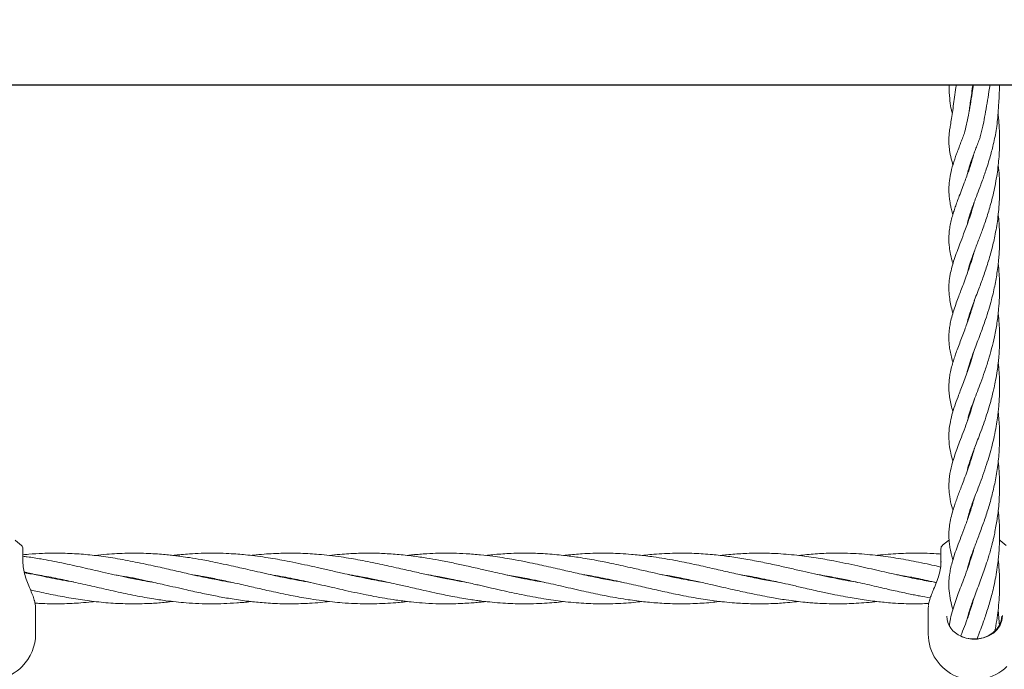
# Model space of a CAD drawing. Units: millimetres. Extents: x -435 to 7557, y -808 to 6431.
# Drawn here: x 3515 to 3826, y 3030 to 3235 of the extents above; entities that cross this region are included whole.
import ezdxf

# ---------------------------------------------------------------- set-up
doc = ezdxf.new("R2010")
doc.units = ezdxf.units.MM
doc.header["$PDSIZE"] = -1
doc.dimstyles.new('ISO-25', dxfattribs={"dimtxt": 100, "dimasz": 100, "dimexe": 1.25, "dimexo": 0.625, "dimgap": 10, "dimtad": 1, "dimdec": 0, "dimtxsty": 'Standard', "dimblk": 'OBLIQUE', "dimcen": 2.5, "dimadec": 0, "dimazin": 0, "dimtfac": 1, "dimtdec": 0, "dimtmove": 0, "dimatfit": 3, "dimldrblk": 'OBLIQUE', "dimfxl": 1, "dimarcsym": 0})

# ---------------------------------------------------------------- blocks, each defined once
blk = doc.blocks.new('_Oblique')
at = {"color": 0, "linetype": 'ByBlock', "lineweight": -2}
blk.add_line((-0.5, -0.5), (0.5, 0.5), dxfattribs=at)
blk = doc.blocks.new('*D15')
at = {"color": 0, "lineweight": -2, "transparency": 16777216}
for p, q in [((2375.25, 3228.46), (2375.25, -306.76)), ((4946.2, 3228.46), (4946.2, -306.76)), ((4946.2, -305.51), (2375.25, -305.51))]:
    blk.add_line(p, q, dxfattribs=at)
at = {"layer": 'Defpoints', "color": 0, "transparency": 16777216}
for p in [(2375.25, 3229.09), (4946.2, 3229.09), (2375.25, -305.51)]:
    blk.add_point(p, dxfattribs=at)
at = {"color": 0, "lineweight": -2, "transparency": 16777216, "xscale": 100, "yscale": 100, "zscale": 100, "rotation": 180}
blk.add_blockref('_Oblique', (2375.25, -305.51), dxfattribs=at)
at = {"color": 0, "lineweight": -2, "transparency": 16777216, "xscale": 100, "yscale": 100, "zscale": 100}
blk.add_blockref('_Oblique', (4946.2, -305.51), dxfattribs=at)
at = {"color": 0, "transparency": 16777216, "insert": (3660.73, -245.51), "char_height": 100, "attachment_point": 5}
blk.add_mtext('2571', dxfattribs=at)
blk = doc.blocks.new('*D18')
at = {"color": 0, "lineweight": -2, "transparency": 16777216}
for p, q in [((2876.35, 4254.09), (7508.72, 4254.09)), ((7507.47, 4254.09), (7507.47, 2208.09)), ((2876.35, 2208.09), (7508.72, 2208.09))]:
    blk.add_line(p, q, dxfattribs=at)
at = {"layer": 'Defpoints', "color": 0, "transparency": 16777216}
for p in [(2875.73, 4254.09), (2875.73, 2208.09), (7507.47, 2208.09)]:
    blk.add_point(p, dxfattribs=at)
at = {"color": 0, "lineweight": -2, "transparency": 16777216, "xscale": 100, "yscale": 100, "zscale": 100}
for p, rotation in [((7507.47, 4254.09), 90), ((7507.47, 2208.09), 270)]:
    blk.add_blockref('_Oblique', p, dxfattribs=dict(at, rotation=rotation))
at = {"color": 0, "transparency": 16777216, "insert": (7447.47, 3231.09), "char_height": 100, "attachment_point": 5, "rotation": 90}
blk.add_mtext('2046', dxfattribs=at)

msp = doc.modelspace()

# ---------------------------------------------------------------- linework, layer by layer
at = {"color": 7, "linetype": 'Continuous', "lineweight": 30}
msp.add_line((3355.98, 3214.09), (3965.47, 3214.09), dxfattribs=at)
at = {"color": 7, "linetype": 'Continuous', "lineweight": 18}
for p, q in [((3814.95, 3188.5), (3814.85, 3188.8)), ((3814.93, 3189.06), (3815.03, 3188.76)), ((3814.93, 3172.98), (3814.85, 3173.24)), ((3814.94, 3173.5), (3815.02, 3173.26)), ((3814.93, 3157.34), (3814.84, 3157.63)), ((3814.93, 3157.94), (3815.03, 3157.65)), ((3814.94, 3141.77), (3814.84, 3142.1)), ((3814.93, 3142.37), (3815.03, 3142.06)), ((3814.9, 3110.74), (3814.84, 3110.91)), ((3814.94, 3111.2), (3815, 3111.03)), ((3814.94, 3095.07), (3814.85, 3095.38)), ((3814.94, 3095.66), (3815.04, 3095.36)), ((3814.94, 3079.51), (3814.85, 3079.8)), ((3814.94, 3080.09), (3815.03, 3079.79)), ((3516.23, 3067.7), (3516.23, 3063.5)), ((3805.69, 3067.7), (3805.69, 3063.5)), ((3806.15, 3068.78), (3806.15, 3068.79)), ((3814.94, 3064.52), (3815.04, 3064.23)), ((3814.94, 3063.95), (3814.86, 3064.23)), ((3526.1, 3058.33), (3526.51, 3058.41)), ((3526.97, 3058.33), (3526.53, 3058.24)), ((3550.75, 3058.33), (3551.11, 3058.41)), ((3551.58, 3058.31), (3551.22, 3058.24)), ((3575.36, 3058.32), (3575.81, 3058.42)), ((3576.29, 3058.32), (3575.83, 3058.23)), ((3600.04, 3058.32), (3600.51, 3058.42)), ((3600.98, 3058.33), (3600.51, 3058.23)), ((3624.68, 3058.33), (3625.17, 3058.42)), ((3625.67, 3058.32), (3625.17, 3058.23)), ((3650.3, 3058.33), (3649.84, 3058.24)), ((3674.94, 3058.32), (3674.49, 3058.23)), ((3698.72, 3058.33), (3699.17, 3058.42)), ((3699.63, 3058.32), (3699.19, 3058.23)), ((3723.34, 3058.33), (3723.81, 3058.42)), ((3724.3, 3058.32), (3723.83, 3058.23)), ((3748.02, 3058.33), (3748.48, 3058.42)), ((3748.94, 3058.33), (3748.46, 3058.23)), ((3772.67, 3058.32), (3773.17, 3058.42)), ((3773.61, 3058.33), (3773.13, 3058.23)), ((3797.37, 3058.33), (3797.83, 3058.42)), ((3798.31, 3058.33), (3797.84, 3058.24)), ((3520.23, 3040.81), (3520.23, 3049.12)), ((3801.73, 3049.45), (3801.69, 3049.02)), ((3801.69, 3049.12), (3801.69, 3040.81)), ((3801.75, 3049.65), (3801.73, 3049.45)), ((3814.93, 3048.97), (3815.17, 3049.05)), ((3814.93, 3048.95), (3815.04, 3048.65)), ((3814.95, 3048.39), (3814.85, 3048.69)), ((3824.12, 3043.36), (3823.72, 3048.34))]:
    msp.add_line(p, q, dxfattribs=at)
at = {"color": 7, "linetype": 'Continuous', "lineweight": 18, "flags": 128}
for points in [[(3515.8, 3068.75), (3513.89, 3070.31), (3513.76, 3070.39)], [(3808.25, 3070.46), (3808.07, 3070.34), (3806.15, 3068.79)], [(3826.26, 3068.75), (3824.35, 3070.31), (3824.22, 3070.39)], [(3825.12, 3046.61), (3824.93, 3045.08), (3824.36, 3043.61), (3823.45, 3042.27), (3822.23, 3041.12), (3820.74, 3040.2), (3819.07, 3039.56), (3817.27, 3039.22), (3815.42, 3039.19), (3813.61, 3039.48), (3811.91, 3040.07)], [(3824.87, 3046.47), (3824.68, 3044.98), (3824.13, 3043.56), (3823.25, 3042.26), (3822.06, 3041.14), (3820.62, 3040.25), (3818.99, 3039.62), (3817.24, 3039.29), (3815.44, 3039.26), (3813.68, 3039.54), (3812.03, 3040.12)]]:
    msp.add_lwpolyline(points, dxfattribs=at)
at = {"color": 7, "linetype": 'Continuous', "lineweight": 18}
for centre, radius, start, end in [((3514.73, 3067.7), 1.5, 0, 46.1869), ((3807.19, 3067.7), 1.5, 133.8131, 180), ((3814.68, 3046.79), 7.18, 182.5324, 248.3205), ((3505.73, 3040.81), 14.5, 180, 315.294), ((3505.73, 3040.81), 14.5, 315.294, 0), ((3816.19, 3040.81), 14.5, 180, 315.294)]:
    msp.add_arc(centre, radius, start, end, dxfattribs=at)
for points, knots in [([(3815.94, 3214.09), (3815.81, 3213.21), (3815.5, 3211.07), (3814.96, 3207.77), (3814.36, 3204.39), (3813.71, 3201.31), (3813.15, 3198.9), (3812.47, 3197.17), (3811.86, 3195.57), (3811.24, 3193.95), (3810.4, 3191.68), (3809.47, 3188.94), (3808.68, 3185.95), (3808.24, 3183.16), (3808.15, 3180.74), (3808.27, 3178.91), (3808.45, 3177.56), (3808.65, 3176.4), (3808.95, 3175.05), (3809.23, 3173.96), (3809.44, 3173.29), (3809.47, 3173.2)], [0, 0, 0, 0, 0.034363, 0.084503, 0.137177, 0.187355, 0.243679, 0.288567, 0.33065, 0.371828, 0.420876, 0.517624, 0.608752, 0.692732, 0.77188, 0.83066, 0.865915, 0.900502, 0.940875, 0.992124, 1, 1, 1, 1]), ([(3810.55, 3214.09), (3810.55, 3214.08), (3810.39, 3212.98), (3810.1, 3210.92), (3809.68, 3207.96), (3809.29, 3205.23), (3808.92, 3202.76), (3808.62, 3200.91), (3808.38, 3199.57), (3808.25, 3198.29), (3808.19, 3197.14), (3808.19, 3196.04), (3808.25, 3194.65), (3808.51, 3192.6), (3808.93, 3190.57), (3809.35, 3189.21), (3809.47, 3188.8)], [0, 0, 0, 0, 0.0004872, 0.0721114, 0.1438434, 0.2190568, 0.2999362, 0.3857924, 0.4612863, 0.5269221, 0.5829898, 0.6311572, 0.6927856, 0.8024998, 0.9401344, 1, 1, 1, 1]), ([(3808.23, 3214.09), (3808.24, 3213.8), (3808.26, 3212.67), (3808.36, 3210.96), (3808.56, 3208.52), (3808.85, 3206.45), (3809.16, 3205.43), (3809.27, 3205.09)], [0, 0, 0, 0, 0.074775, 0.291451, 0.486163, 0.832164, 1, 1, 1, 1]), ([(3813.95, 3185.61), (3814.03, 3185.95), (3814.24, 3186.86), (3814.72, 3188.47), (3815.35, 3190.33), (3815.99, 3192.08), (3816.59, 3193.65), (3817.17, 3195.21), (3817.76, 3196.7), (3818.23, 3198.15), (3818.6, 3199.69), (3819.08, 3201.84), (3819.64, 3204.68), (3820.24, 3208.19), (3820.75, 3211.38), (3821.04, 3213.36), (3821.14, 3214.09)], [0, 0, 0, 0, 0.058337, 0.15834, 0.262376, 0.346163, 0.412364, 0.478244, 0.546084, 0.592266, 0.645789, 0.700656, 0.78526, 0.871598, 0.952698, 1, 1, 1, 1]), ([(3814.04, 3170.32), (3814.27, 3171.22), (3814.77, 3173.2), (3816.22, 3177.15), (3817.73, 3181.05), (3818.9, 3184.25), (3819.54, 3186.09), (3820.2, 3188.06), (3820.89, 3190.27), (3821.52, 3192.5), (3822.09, 3194.74), (3822.62, 3197.08), (3823.12, 3199.58), (3823.44, 3202.21), (3823.73, 3205.22), (3823.93, 3208.12), (3824.07, 3210.98), (3824.14, 3212.89), (3824.15, 3213.94), (3824.16, 3214.09)], [0, 0, 0, 0, 0.101099, 0.221207, 0.381278, 0.43222, 0.470569, 0.517652, 0.574207, 0.623786, 0.666514, 0.719043, 0.770729, 0.823551, 0.869724, 0.919498, 0.955933, 0.993721, 1, 1, 1, 1]), ([(3814.55, 3205.56), (3814.59, 3205.82), (3814.71, 3206.68), (3814.96, 3208.44), (3815.29, 3210.81), (3815.56, 3212.76), (3815.72, 3213.88), (3815.75, 3214.09)], [0, 0, 0, 0, 0.110399, 0.359057, 0.646848, 0.936431, 1, 1, 1, 1]), ([(3813.95, 3154.46), (3814.24, 3155.57), (3814.8, 3157.7), (3816.08, 3161.21), (3817.48, 3164.85), (3818.85, 3168.51), (3820.26, 3172.57), (3821.69, 3177.37), (3822.73, 3181.89), (3823.39, 3185.78), (3823.76, 3188.62), (3824.02, 3191.38), (3824.15, 3193.86), (3824.2, 3196.24), (3824.18, 3198.5), (3824.08, 3200.79), (3823.92, 3202.74), (3823.8, 3204.07), (3823.71, 3204.74), (3823.69, 3204.93)], [0, 0, 0, 0, 0.102991, 0.198928, 0.285439, 0.362015, 0.445771, 0.533979, 0.635937, 0.686692, 0.734215, 0.778885, 0.823719, 0.856705, 0.895522, 0.934553, 0.969103, 0.99114, 1, 1, 1, 1]), ([(3816.22, 3192.69), (3816.06, 3192.11), (3815.71, 3190.87), (3815.15, 3189.1), (3814.58, 3187.37), (3813.96, 3185.61), (3813.22, 3183.58), (3812.36, 3181.32), (3811.52, 3179.11), (3810.8, 3177.19), (3810.2, 3175.52), (3809.66, 3173.87), (3809.14, 3172.13), (3808.68, 3170.25), (3808.37, 3168.41), (3808.2, 3166.58), (3808.18, 3164.92), (3808.28, 3163.15), (3808.58, 3161.06), (3809.01, 3159.13), (3809.39, 3157.94), (3809.48, 3157.64)], [0, 0, 0, 0, 0.038255, 0.081864, 0.12063, 0.159552, 0.209023, 0.270496, 0.335451, 0.389645, 0.435603, 0.483695, 0.537775, 0.596266, 0.659888, 0.722379, 0.773603, 0.817764, 0.892397, 0.972487, 1, 1, 1, 1]), ([(3813.93, 3138.84), (3814.12, 3139.59), (3814.4, 3140.7), (3814.9, 3142.3), (3815.35, 3143.62), (3815.96, 3145.29), (3816.74, 3147.34), (3817.57, 3149.53), (3818.31, 3151.49), (3819.23, 3154.01), (3820.36, 3157.33), (3821.66, 3161.78), (3822.78, 3166.52), (3823.69, 3171.88), (3824.15, 3177.15), (3824.22, 3182.89), (3824.04, 3186.55), (3823.76, 3188.77), (3823.76, 3188.78)], [0, 0, 0, 0, 0.07178, 0.105297, 0.140484, 0.184715, 0.240215, 0.297676, 0.340896, 0.373166, 0.460489, 0.546278, 0.625027, 0.71645, 0.820447, 0.887688, 0.99913, 1, 1, 1, 1]), ([(3816.19, 3177.04), (3816.15, 3176.86), (3815.63, 3174.85), (3814.47, 3171.44), (3812.95, 3167.25), (3811.72, 3164.07), (3810.72, 3161.41), (3809.86, 3158.98), (3809.14, 3156.59), (3808.57, 3154.17), (3808.21, 3151.67), (3808.15, 3149.09), (3808.38, 3146.67), (3808.82, 3144.43), (3809.19, 3142.95), (3809.44, 3142.15), (3809.47, 3142.05)], [0, 0, 0, 0, 0.011519, 0.128905, 0.238109, 0.324075, 0.391679, 0.465324, 0.539443, 0.612254, 0.694716, 0.779158, 0.860293, 0.927128, 0.991497, 1, 1, 1, 1]), ([(3813.97, 3123.38), (3813.98, 3123.45), (3814.14, 3124.39), (3814.61, 3125.83), (3815.25, 3127.75), (3815.81, 3129.31), (3816.51, 3131.19), (3817.36, 3133.41), (3818.22, 3135.68), (3819.02, 3137.88), (3819.86, 3140.29), (3820.74, 3143.05), (3821.58, 3145.99), (3822.25, 3148.68), (3822.77, 3151.12), (3823.19, 3153.44), (3823.55, 3155.81), (3823.92, 3158.87), (3824.19, 3162.74), (3824.21, 3167.05), (3824.04, 3170.65), (3823.81, 3172.63), (3823.72, 3173.33)], [0, 0, 0, 0, 0.006352, 0.091657, 0.130526, 0.170518, 0.218712, 0.27583, 0.332219, 0.375549, 0.420623, 0.48221, 0.539787, 0.587346, 0.628993, 0.669132, 0.708238, 0.750533, 0.823335, 0.899959, 0.964344, 1, 1, 1, 1]), ([(3816.23, 3161.56), (3816.03, 3160.86), (3815.55, 3159.18), (3814.69, 3156.54), (3813.72, 3153.78), (3812.8, 3151.32), (3812, 3149.22), (3811.25, 3147.27), (3810.48, 3145.19), (3809.73, 3142.98), (3809.09, 3140.81), (3808.63, 3138.83), (3808.35, 3137.1), (3808.21, 3135.55), (3808.17, 3133.98), (3808.26, 3132.32), (3808.48, 3130.53), (3808.86, 3128.72), (3809.21, 3127.32), (3809.45, 3126.55), (3809.47, 3126.49)], [0, 0, 0, 0, 0.046193, 0.11109, 0.183137, 0.245826, 0.298414, 0.349886, 0.407485, 0.476617, 0.546016, 0.607861, 0.662572, 0.710386, 0.756966, 0.811939, 0.868586, 0.931368, 0.994727, 1, 1, 1, 1]), ([(3814.06, 3108.13), (3814.17, 3108.61), (3814.47, 3109.88), (3815.2, 3112.06), (3816.13, 3114.63), (3817.16, 3117.32), (3818.27, 3120.25), (3819.48, 3123.58), (3820.65, 3127.14), (3821.7, 3130.84), (3822.63, 3134.72), (3823.39, 3138.88), (3823.9, 3143.04), (3824.14, 3146.74), (3824.21, 3149.99), (3824.14, 3152.93), (3823.98, 3155.5), (3823.82, 3157.01), (3823.75, 3157.62)], [0, 0, 0, 0, 0.047112, 0.124301, 0.190544, 0.256858, 0.323365, 0.396319, 0.472349, 0.540539, 0.608781, 0.684488, 0.760578, 0.821207, 0.870705, 0.923222, 0.968722, 1, 1, 1, 1]), ([(3816.23, 3145.99), (3816.22, 3145.94), (3816.02, 3145.17), (3815.59, 3143.79), (3814.99, 3141.89), (3814.41, 3140.2), (3813.82, 3138.51), (3813.14, 3136.66), (3812.38, 3134.65), (3811.57, 3132.53), (3810.83, 3130.55), (3810.16, 3128.68), (3809.57, 3126.89), (3809.03, 3125.02), (3808.61, 3123.15), (3808.35, 3121.52), (3808.22, 3120.05), (3808.17, 3118.62), (3808.25, 3116.85), (3808.48, 3115.03), (3808.87, 3113.08), (3809.23, 3111.66), (3809.47, 3110.92), (3809.47, 3110.9)], [0, 0, 0, 0, 0.0028, 0.049742, 0.092865, 0.132355, 0.169809, 0.215103, 0.269921, 0.32598, 0.387224, 0.438484, 0.491568, 0.549372, 0.613363, 0.668184, 0.711331, 0.754085, 0.800579, 0.861924, 0.933043, 0.998105, 1, 1, 1, 1]), ([(3813.97, 3092.26), (3814, 3092.4), (3814.16, 3093.2), (3814.62, 3094.71), (3815.29, 3096.75), (3816.03, 3098.77), (3816.84, 3100.9), (3817.77, 3103.33), (3818.8, 3106.12), (3819.85, 3109.12), (3820.77, 3112.01), (3821.52, 3114.64), (3822.06, 3116.76), (3822.51, 3118.76), (3822.98, 3121.03), (3823.41, 3123.62), (3823.73, 3126.13), (3824.06, 3129.38), (3824.24, 3133.58), (3824.15, 3138.14), (3823.85, 3140.92), (3823.73, 3142.04)], [0, 0, 0, 0, 0.013831, 0.079502, 0.138981, 0.191238, 0.242693, 0.30041, 0.365888, 0.427945, 0.488011, 0.538376, 0.576768, 0.60419, 0.646357, 0.696214, 0.736918, 0.774003, 0.860114, 0.943911, 1, 1, 1, 1]), ([(3816.19, 3130.33), (3816.13, 3130.08), (3815.79, 3128.81), (3815.14, 3126.79), (3814.28, 3124.23), (3813.42, 3121.86), (3812.58, 3119.62), (3811.8, 3117.56), (3810.93, 3115.27), (3810, 3112.71), (3809.13, 3109.9), (3808.48, 3107.05), (3808.12, 3103.97), (3808.23, 3100.85), (3808.75, 3097.97), (3809.19, 3096.22), (3809.47, 3095.34), (3809.48, 3095.3)], [0, 0, 0, 0, 0.015593, 0.082351, 0.139877, 0.19717, 0.256834, 0.312438, 0.366704, 0.450515, 0.538315, 0.625226, 0.72018, 0.832295, 0.920715, 0.996323, 1, 1, 1, 1]), ([(3814.03, 3076.86), (3814.13, 3077.29), (3814.38, 3078.43), (3814.99, 3080.29), (3815.76, 3082.49), (3816.68, 3084.91), (3817.75, 3087.71), (3818.92, 3090.86), (3820.02, 3094.07), (3821, 3097.19), (3821.81, 3100.16), (3822.53, 3103.22), (3823.11, 3106.15), (3823.52, 3108.83), (3823.78, 3111.01), (3823.97, 3112.99), (3824.12, 3115.25), (3824.2, 3117.87), (3824.18, 3120.67), (3824.04, 3123.53), (3823.9, 3125.45), (3823.76, 3126.49), (3823.76, 3126.52)], [0, 0, 0, 0, 0.041416, 0.108014, 0.167737, 0.226134, 0.29606, 0.368525, 0.437429, 0.496117, 0.552678, 0.605186, 0.662262, 0.707968, 0.743643, 0.77277, 0.807499, 0.856724, 0.903667, 0.94657, 0.998857, 1, 1, 1, 1]), ([(3814.94, 3126.2), (3814.91, 3126.27), (3814.87, 3126.38), (3814.84, 3126.47), (3814.84, 3126.5)], [0, 0, 0, 0, 0.7005893, 1, 1, 1, 1]), ([(3814.94, 3126.81), (3814.94, 3126.81), (3814.98, 3126.7), (3815.01, 3126.6), (3815.04, 3126.5)], [0, 0, 0, 0, 0.06028, 1, 1, 1, 1]), ([(3816.23, 3114.87), (3815.46, 3112.36), (3813.96, 3107.51), (3811.64, 3101.64), (3809.93, 3097), (3808.78, 3093.06), (3808.26, 3090.08), (3808.14, 3086.7), (3808.45, 3083.89), (3808.9, 3081.64), (3809.38, 3080.12), (3809.48, 3079.82)], [0, 0, 0, 0, 0.170769, 0.329616, 0.462822, 0.574915, 0.695397, 0.779714, 0.861546, 0.972194, 1, 1, 1, 1]), ([(3814.03, 3061.28), (3814.07, 3061.5), (3814.28, 3062.61), (3815.02, 3064.83), (3816.16, 3068.01), (3817.57, 3071.67), (3819.07, 3075.69), (3820.48, 3079.88), (3821.75, 3084.24), (3822.83, 3088.94), (3823.67, 3094.02), (3824.18, 3099.7), (3824.25, 3105.38), (3823.91, 3109.18), (3823.76, 3110.92)], [0, 0, 0, 0, 0.022611, 0.11076, 0.194635, 0.286371, 0.37755, 0.462528, 0.54513, 0.626801, 0.717675, 0.808452, 0.912512, 1, 1, 1, 1]), ([(3816.24, 3099.31), (3816.22, 3099.25), (3816.03, 3098.55), (3815.61, 3097.13), (3814.94, 3095.02), (3814.14, 3092.69), (3813.3, 3090.37), (3812.48, 3088.2), (3811.75, 3086.3), (3811.1, 3084.58), (3810.49, 3082.91), (3809.87, 3081.14), (3809.22, 3079.05), (3808.68, 3076.84), (3808.33, 3074.72), (3808.18, 3072.75), (3808.19, 3070.99), (3808.33, 3069.36), (3808.6, 3067.62), (3808.97, 3065.92), (3809.32, 3064.75), (3809.47, 3064.23)], [0, 0, 0, 0, 0.003661, 0.045428, 0.094852, 0.147977, 0.210918, 0.26684, 0.317748, 0.364679, 0.411794, 0.461198, 0.521373, 0.599515, 0.67221, 0.735134, 0.787773, 0.838944, 0.892489, 0.952978, 1, 1, 1, 1]), ([(3813.98, 3045.59), (3814.1, 3046.09), (3814.36, 3047.19), (3814.93, 3048.97), (3815.6, 3050.89), (3816.37, 3052.96), (3817.24, 3055.24), (3818.15, 3057.65), (3819.04, 3060.08), (3819.91, 3062.6), (3820.68, 3065), (3821.3, 3067.15), (3821.71, 3068.67), (3822.04, 3070.02), (3822.38, 3071.45), (3822.76, 3073.25), (3823.14, 3075.3), (3823.49, 3077.49), (3823.79, 3079.85), (3824.03, 3082.52), (3824.16, 3085.16), (3824.2, 3087.79), (3824.14, 3090.61), (3823.99, 3093.26), (3823.8, 3094.93), (3823.74, 3095.46)], [0, 0, 0, 0, 0.049139, 0.107045, 0.158662, 0.210193, 0.269466, 0.32774, 0.376917, 0.427083, 0.48528, 0.519482, 0.548922, 0.57011, 0.593654, 0.626516, 0.66548, 0.699542, 0.738836, 0.785164, 0.833016, 0.869404, 0.915635, 0.972998, 1, 1, 1, 1]), ([(3816.21, 3083.67), (3816.11, 3083.3), (3815.81, 3082.22), (3815.24, 3080.39), (3814.34, 3077.68), (3813.22, 3074.58), (3812, 3071.38), (3810.92, 3068.54), (3810.03, 3066.05), (3809.34, 3063.87), (3808.82, 3061.88), (3808.42, 3059.83), (3808.18, 3057.61), (3808.18, 3054.99), (3808.54, 3052.22), (3809.03, 3050.06), (3809.41, 3048.88), (3809.48, 3048.65)], [0, 0, 0, 0, 0.02434, 0.070791, 0.124184, 0.212702, 0.300061, 0.381152, 0.455053, 0.520116, 0.579603, 0.640855, 0.714796, 0.792941, 0.892427, 0.97961, 1, 1, 1, 1]), ([(3817.1, 3039.33), (3817.25, 3039.71), (3817.69, 3040.85), (3818.41, 3042.77), (3819.19, 3044.93), (3819.89, 3046.98), (3820.55, 3049.04), (3821.21, 3051.24), (3821.83, 3053.54), (3822.43, 3056.06), (3822.99, 3058.83), (3823.45, 3061.65), (3823.78, 3064.22), (3824, 3066.64), (3824.14, 3069.1), (3824.2, 3071.65), (3824.17, 3074.16), (3824.05, 3076.83), (3823.87, 3078.73), (3823.76, 3079.8)], [0, 0, 0, 0, 0.037797, 0.113509, 0.17572, 0.227751, 0.284448, 0.341851, 0.399143, 0.458033, 0.525488, 0.596991, 0.654856, 0.701222, 0.760139, 0.820692, 0.871498, 0.927441, 1, 1, 1, 1]), ([(3816.21, 3068.1), (3816.11, 3067.76), (3815.78, 3066.52), (3815.03, 3064.16), (3813.98, 3061.08), (3812.84, 3058.01), (3811.81, 3055.32), (3810.88, 3052.85), (3809.98, 3050.36), (3809.16, 3047.71), (3808.62, 3045.45), (3808.43, 3044.09), (3808.37, 3043.65)], [0, 0, 0, 0, 0.03353, 0.121722, 0.24456, 0.365304, 0.473914, 0.569712, 0.680257, 0.804829, 0.935753, 1, 1, 1, 1]), ([(3582.12, 3057.09), (3581.67, 3057.17), (3580.02, 3057.42), (3577.45, 3057.9), (3574.53, 3058.48), (3571.58, 3059.1), (3567.93, 3059.91), (3563.3, 3060.97), (3557.75, 3062.24), (3551.7, 3063.55), (3545.47, 3064.71), (3539.55, 3065.56), (3533.81, 3066.11), (3528.14, 3066.37), (3522.86, 3066.29), (3518.91, 3066.07), (3516.84, 3065.86), (3516.23, 3065.8)], [0, 0, 0, 0, 0.020407, 0.074871, 0.117044, 0.153203, 0.209502, 0.283198, 0.364081, 0.462183, 0.558818, 0.647911, 0.731545, 0.819865, 0.906128, 0.971879, 1, 1, 1, 1]), ([(3557.01, 3057.19), (3556.52, 3057.26), (3553.75, 3057.66), (3548.54, 3058.75), (3541.72, 3060.25), (3534.98, 3061.81), (3528.52, 3063.25), (3522.68, 3064.37), (3518.59, 3065.04), (3516.69, 3065.27), (3516.23, 3065.33)], [0, 0, 0, 0, 0.035968, 0.203582, 0.384059, 0.537176, 0.699336, 0.859774, 0.966267, 1, 1, 1, 1]), ([(3606.82, 3057.09), (3606.53, 3057.13), (3605.01, 3057.37), (3602.28, 3057.87), (3598.91, 3058.54), (3595.73, 3059.21), (3592.64, 3059.9), (3589.49, 3060.62), (3586.59, 3061.29), (3583.87, 3061.91), (3580.94, 3062.56), (3577.83, 3063.22), (3574.9, 3063.81), (3571.94, 3064.37), (3569.09, 3064.85), (3566.43, 3065.23), (3564.39, 3065.5), (3562.52, 3065.71), (3560.38, 3065.92), (3557.86, 3066.12), (3555.02, 3066.27), (3552.09, 3066.33), (3549.02, 3066.31), (3545.91, 3066.2), (3542.46, 3065.99), (3540.13, 3065.73), (3538.86, 3065.59)], [0, 0, 0, 0, 0.012635, 0.067205, 0.120785, 0.16136, 0.207265, 0.257151, 0.300719, 0.335271, 0.377268, 0.429792, 0.472698, 0.506561, 0.560385, 0.598319, 0.624057, 0.650533, 0.680925, 0.718982, 0.76195, 0.806322, 0.847916, 0.897158, 0.943869, 1, 1, 1, 1]), ([(3631.52, 3057.08), (3630.72, 3057.21), (3628.9, 3057.51), (3626.01, 3058.05), (3622.97, 3058.66), (3619.92, 3059.32), (3616.57, 3060.07), (3612.92, 3060.9), (3609.26, 3061.74), (3605.74, 3062.53), (3602.27, 3063.28), (3598.9, 3063.95), (3595.73, 3064.52), (3592.64, 3065.02), (3589.48, 3065.45), (3586.59, 3065.78), (3583.87, 3066.02), (3580.95, 3066.21), (3577.84, 3066.32), (3574.92, 3066.33), (3571.96, 3066.27), (3569.11, 3066.12), (3566.45, 3065.9), (3564.7, 3065.73), (3563.81, 3065.63), (3563.5, 3065.59)], [0, 0, 0, 0, 0.035624, 0.080167, 0.12721, 0.169839, 0.214593, 0.274911, 0.330977, 0.375859, 0.43048, 0.483941, 0.524456, 0.570313, 0.620103, 0.663558, 0.698, 0.73982, 0.792213, 0.835173, 0.868952, 0.922626, 0.960636, 0.986496, 1, 1, 1, 1]), ([(3656.2, 3057.07), (3654.91, 3057.29), (3652.09, 3057.77), (3648.02, 3058.58), (3643.83, 3059.48), (3639.49, 3060.46), (3635.37, 3061.41), (3631.72, 3062.24), (3628.72, 3062.89), (3625.7, 3063.52), (3622.67, 3064.11), (3619.61, 3064.65), (3616.4, 3065.15), (3613, 3065.6), (3609.75, 3065.92), (3606.69, 3066.15), (3603.65, 3066.29), (3600.55, 3066.34), (3597.69, 3066.29), (3595.02, 3066.19), (3592.15, 3066), (3589.81, 3065.79), (3588.42, 3065.62), (3588.16, 3065.59)], [0, 0, 0, 0, 0.05711, 0.124454, 0.179399, 0.241884, 0.315807, 0.360938, 0.402905, 0.447884, 0.494398, 0.536458, 0.582679, 0.635933, 0.68663, 0.725735, 0.770611, 0.820757, 0.862443, 0.896573, 0.938713, 0.988641, 1, 1, 1, 1]), ([(3680.8, 3057.09), (3680.71, 3057.1), (3679.68, 3057.25), (3677.53, 3057.65), (3674.18, 3058.27), (3670.72, 3059), (3667.41, 3059.73), (3664.11, 3060.48), (3660.33, 3061.35), (3656.15, 3062.3), (3651.74, 3063.25), (3647.6, 3064.07), (3643.39, 3064.81), (3639.03, 3065.44), (3635.07, 3065.87), (3631.75, 3066.12), (3629.22, 3066.25), (3626.66, 3066.32), (3624.02, 3066.33), (3621.46, 3066.26), (3618.85, 3066.14), (3616.01, 3065.94), (3613.95, 3065.72), (3612.86, 3065.6)], [0, 0, 0, 0, 0.004323, 0.045128, 0.094912, 0.152659, 0.197637, 0.241073, 0.298155, 0.364579, 0.425822, 0.492667, 0.547482, 0.611632, 0.684963, 0.722778, 0.75837, 0.79624, 0.83637, 0.874639, 0.909282, 0.951564, 1, 1, 1, 1]), ([(3705, 3057.19), (3703.85, 3057.37), (3701.03, 3057.83), (3696.33, 3058.79), (3691.23, 3059.91), (3685.9, 3061.14), (3681.49, 3062.14), (3677.54, 3063.01), (3674.18, 3063.7), (3670.72, 3064.35), (3667.41, 3064.9), (3664.12, 3065.38), (3660.33, 3065.82), (3656.14, 3066.16), (3651.72, 3066.33), (3647.57, 3066.33), (3643.35, 3066.14), (3640.08, 3065.9), (3638.06, 3065.65), (3637.5, 3065.57)], [0, 0, 0, 0, 0.051144, 0.125689, 0.208232, 0.278001, 0.362807, 0.403866, 0.453952, 0.512066, 0.557377, 0.6011, 0.658518, 0.725487, 0.787383, 0.854745, 0.910181, 0.974941, 1, 1, 1, 1]), ([(3729.55, 3057.21), (3728.87, 3057.32), (3727.17, 3057.57), (3724.51, 3058.09), (3721.39, 3058.71), (3718.18, 3059.41), (3715.11, 3060.1), (3712.48, 3060.7), (3710.12, 3061.24), (3706.61, 3062.04), (3702.21, 3063.02), (3696.74, 3064.11), (3691.69, 3064.98), (3686.31, 3065.69), (3682.04, 3066.07), (3678.43, 3066.26), (3675.64, 3066.33), (3672.61, 3066.32), (3669.64, 3066.22), (3666.92, 3066.05), (3664.49, 3065.86), (3662.88, 3065.67), (3662.14, 3065.59)], [0, 0, 0, 0, 0.030299, 0.075799, 0.118209, 0.169454, 0.218663, 0.254764, 0.286635, 0.323531, 0.410963, 0.482373, 0.567524, 0.635574, 0.721496, 0.757561, 0.796338, 0.845543, 0.892225, 0.92847, 0.967069, 1, 1, 1, 1]), ([(3754.74, 3057.1), (3754.44, 3057.15), (3752.48, 3057.45), (3748.73, 3058.16), (3743.62, 3059.23), (3738.53, 3060.38), (3733.32, 3061.58), (3728.73, 3062.61), (3724.84, 3063.43), (3721.71, 3064.04), (3718.49, 3064.62), (3715.4, 3065.1), (3712.73, 3065.46), (3710.39, 3065.73), (3707.71, 3065.98), (3704.77, 3066.19), (3701.84, 3066.3), (3698.95, 3066.33), (3695.94, 3066.29), (3692.88, 3066.15), (3690.1, 3065.94), (3688.18, 3065.76), (3687.09, 3065.62), (3686.85, 3065.59)], [0, 0, 0, 0, 0.013278, 0.086804, 0.165549, 0.239004, 0.311704, 0.395682, 0.441807, 0.483707, 0.533785, 0.583821, 0.620574, 0.652121, 0.687198, 0.739037, 0.782038, 0.816746, 0.866715, 0.915204, 0.951708, 0.989565, 1, 1, 1, 1]), ([(3779.41, 3057.1), (3778.41, 3057.27), (3776.22, 3057.62), (3772.78, 3058.29), (3769.24, 3059.03), (3765.68, 3059.82), (3761.99, 3060.66), (3758, 3061.57), (3753.57, 3062.57), (3748.73, 3063.6), (3743.63, 3064.55), (3738.54, 3065.34), (3733.35, 3065.93), (3728.76, 3066.23), (3724.87, 3066.33), (3721.73, 3066.32), (3718.52, 3066.2), (3715.42, 3065.99), (3713.08, 3065.78), (3711.87, 3065.64), (3711.5, 3065.59)], [0, 0, 0, 0, 0.044186, 0.096788, 0.151927, 0.200489, 0.254365, 0.314813, 0.376754, 0.449839, 0.528904, 0.601973, 0.674364, 0.758238, 0.804527, 0.846505, 0.896496, 0.946491, 0.983383, 1, 1, 1, 1]), ([(3804.25, 3057.07), (3804.08, 3057.09), (3803.22, 3057.23), (3801.5, 3057.53), (3797.78, 3058.21), (3792.66, 3059.29), (3786.11, 3060.78), (3779.24, 3062.36), (3772.57, 3063.77), (3766.18, 3064.91), (3760.03, 3065.74), (3754.1, 3066.23), (3748.4, 3066.37), (3743.31, 3066.22), (3739.19, 3065.95), (3736.85, 3065.66), (3736.16, 3065.57)], [0, 0, 0, 0, 0.007414, 0.038001, 0.075764, 0.17156, 0.263337, 0.364145, 0.474453, 0.557278, 0.645721, 0.745519, 0.818388, 0.896828, 0.969716, 1, 1, 1, 1]), ([(3805.69, 3061.94), (3805.39, 3062.01), (3804.23, 3062.27), (3801.89, 3062.78), (3797.72, 3063.67), (3792.26, 3064.69), (3785.7, 3065.64), (3778.81, 3066.25), (3772.2, 3066.38), (3766.16, 3066.15), (3762.59, 3065.77), (3760.87, 3065.58)], [0, 0, 0, 0, 0.0202636, 0.077405, 0.1568772, 0.2992496, 0.4428678, 0.5958459, 0.7609286, 0.8848134, 1, 1, 1, 1]), ([(3805.69, 3066.02), (3805.38, 3066.04), (3804.23, 3066.13), (3801.88, 3066.25), (3797.71, 3066.37), (3792.25, 3066.21), (3787.86, 3065.92), (3785.6, 3065.6), (3785.49, 3065.59)], [0, 0, 0, 0, 0.045179, 0.172069, 0.34835, 0.664135, 0.983073, 1, 1, 1, 1]), ([(3519.85, 3051.3), (3519.84, 3051.36), (3519.71, 3051.92), (3519.24, 3053.16), (3518.49, 3055.02), (3517.63, 3057.09), (3516.86, 3059.28), (3516.3, 3061.54), (3516.23, 3062.95), (3516.2, 3063.67)], [0, 0, 0, 0, 0.018589, 0.163874, 0.316375, 0.47594, 0.642868, 0.817464, 1, 1, 1, 1]), ([(3805.72, 3063.67), (3805.69, 3062.99), (3805.63, 3061.64), (3805.1, 3059.43), (3804.3, 3057.15), (3803.7, 3055.68), (3803.39, 3054.94)], [0, 0, 0, 0, 0.248501, 0.497838, 0.74821, 1, 1, 1, 1]), ([(3822.61, 3041.5), (3822.69, 3041.86), (3823.01, 3043.3), (3823.42, 3045.82), (3823.84, 3049.13), (3824.09, 3052.26), (3824.2, 3055.33), (3824.19, 3058.23), (3824.06, 3060.93), (3823.9, 3062.92), (3823.79, 3063.94), (3823.76, 3064.21)], [0, 0, 0, 0, 0.050407, 0.201819, 0.340851, 0.48903, 0.612713, 0.739612, 0.865165, 0.964926, 1, 1, 1, 1]), ([(3532.22, 3057.22), (3531.01, 3057.41), (3527.62, 3057.95), (3522.79, 3058.98), (3518.8, 3059.86), (3517, 3060.28), (3516.65, 3060.36)], [0, 0, 0, 0, 0.233269, 0.652546, 0.931899, 1, 1, 1, 1]), ([(3516.71, 3060.07), (3517.47, 3059.97), (3519.06, 3059.75), (3522.59, 3059.18), (3527.25, 3058.3), (3533, 3057.06), (3538.8, 3055.73), (3544.77, 3054.36), (3550.84, 3053.06), (3556.37, 3052.03), (3561.99, 3051.2), (3566.9, 3050.67), (3571.78, 3050.38), (3575.73, 3050.3), (3579.72, 3050.38), (3583.74, 3050.61), (3586.63, 3050.85), (3588.16, 3051.05), (3588.22, 3051.06)], [0, 0, 0, 0, 0.031762, 0.066657, 0.148323, 0.226965, 0.307778, 0.391859, 0.477483, 0.562223, 0.624043, 0.713109, 0.768514, 0.828805, 0.878786, 0.935782, 0.997615, 1, 1, 1, 1]), ([(3545.62, 3059.41), (3546.48, 3059.27), (3549.78, 3058.75), (3554.84, 3057.68), (3561.4, 3056.22), (3567.21, 3054.87), (3572.78, 3053.64), (3577.55, 3052.67), (3582.38, 3051.82), (3587.29, 3051.12), (3591.53, 3050.69), (3595.07, 3050.46), (3598.04, 3050.34), (3601.01, 3050.31), (3603.87, 3050.37), (3606.85, 3050.51), (3609.85, 3050.73), (3611.93, 3050.96), (3612.84, 3051.06)], [0, 0, 0, 0, 0.038561, 0.147335, 0.225699, 0.33144, 0.4063, 0.474756, 0.544176, 0.621962, 0.693817, 0.733266, 0.779771, 0.826475, 0.86591, 0.907061, 0.959483, 1, 1, 1, 1]), ([(3569.79, 3059.5), (3570.92, 3059.32), (3573.56, 3058.89), (3577.77, 3058.04), (3582.61, 3057), (3587.53, 3055.87), (3591.79, 3054.89), (3595.35, 3054.1), (3598.34, 3053.46), (3601.3, 3052.86), (3604.16, 3052.33), (3607.18, 3051.81), (3610.43, 3051.33), (3613.76, 3050.93), (3617.17, 3050.61), (3620.72, 3050.4), (3624.05, 3050.32), (3627.28, 3050.33), (3630.4, 3050.44), (3633.45, 3050.65), (3635.82, 3050.86), (3637.03, 3051), (3637.5, 3051.06)], [0, 0, 0, 0, 0.049757, 0.11707, 0.186473, 0.264289, 0.335211, 0.375062, 0.421879, 0.467675, 0.506507, 0.548607, 0.601406, 0.650493, 0.696003, 0.752459, 0.807809, 0.843806, 0.895196, 0.946287, 0.979179, 1, 1, 1, 1]), ([(3594.21, 3059.56), (3594.53, 3059.51), (3595.91, 3059.29), (3598.33, 3058.85), (3601.3, 3058.27), (3604.15, 3057.67), (3607.16, 3057.02), (3610.41, 3056.28), (3613.73, 3055.52), (3617.13, 3054.74), (3620.68, 3053.95), (3624.02, 3053.25), (3627.24, 3052.62), (3630.37, 3052.05), (3633.42, 3051.57), (3636.19, 3051.2), (3638.94, 3050.88), (3642.39, 3050.57), (3646.08, 3050.37), (3649.4, 3050.31), (3652.24, 3050.34), (3654.84, 3050.44), (3657.33, 3050.59), (3659.38, 3050.76), (3660.94, 3050.9), (3661.84, 3051.03), (3662.19, 3051.08)], [0, 0, 0, 0, 0.014024, 0.060933, 0.106682, 0.145104, 0.186862, 0.239472, 0.288328, 0.333407, 0.389423, 0.444856, 0.48082, 0.531735, 0.582904, 0.615723, 0.653776, 0.704315, 0.768489, 0.816458, 0.850589, 0.893967, 0.931226, 0.960328, 0.984236, 1, 1, 1, 1]), ([(3618.84, 3059.56), (3618.98, 3059.54), (3620.32, 3059.34), (3622.56, 3058.93), (3625.38, 3058.39), (3628.11, 3057.83), (3630.9, 3057.22), (3633.62, 3056.61), (3635.9, 3056.09), (3638.01, 3055.61), (3640.53, 3055.03), (3643.55, 3054.35), (3646.61, 3053.68), (3649.37, 3053.11), (3651.92, 3052.62), (3654.5, 3052.15), (3657.03, 3051.74), (3659.13, 3051.43), (3662.58, 3050.97), (3667.42, 3050.51), (3674.03, 3050.25), (3680.45, 3050.46), (3684.81, 3050.76), (3686.85, 3051.05), (3686.87, 3051.05)], [0, 0, 0, 0, 0.006228, 0.059147, 0.098813, 0.130342, 0.179416, 0.221991, 0.250421, 0.279722, 0.315481, 0.361288, 0.413132, 0.450359, 0.482724, 0.525812, 0.564255, 0.594417, 0.618212, 0.716428, 0.807737, 0.909811, 0.999397, 1, 1, 1, 1]), ([(3643.51, 3059.56), (3643.76, 3059.52), (3644.98, 3059.34), (3646.89, 3058.99), (3649.23, 3058.55), (3651.56, 3058.08), (3654.08, 3057.55), (3656.63, 3056.98), (3658.79, 3056.5), (3662.27, 3055.7), (3667.11, 3054.59), (3673.72, 3053.15), (3680.15, 3051.94), (3686.7, 3051.01), (3692.84, 3050.46), (3699.2, 3050.26), (3704.42, 3050.42), (3708.61, 3050.73), (3710.55, 3050.96), (3711.43, 3051.06)], [0, 0, 0, 0, 0.010998, 0.053702, 0.08443, 0.114619, 0.156334, 0.195858, 0.227372, 0.251799, 0.349324, 0.441184, 0.543941, 0.63325, 0.730333, 0.815124, 0.914183, 0.960882, 1, 1, 1, 1]), ([(3649.36, 3058.33), (3649.4, 3058.34), (3649.56, 3058.37), (3649.71, 3058.4), (3649.83, 3058.42)], [0, 0, 0, 0, 0.241691, 1, 1, 1, 1]), ([(3668.45, 3059.5), (3670.12, 3059.22), (3674.12, 3058.55), (3680.15, 3057.25), (3686.7, 3055.76), (3692.86, 3054.34), (3699.23, 3052.98), (3705.26, 3051.87), (3711.1, 3051.06), (3716.44, 3050.55), (3722.11, 3050.28), (3727.93, 3050.37), (3732.76, 3050.65), (3735.39, 3050.99), (3736.15, 3051.09)], [0, 0, 0, 0, 0.074266, 0.176972, 0.267135, 0.36467, 0.449993, 0.549267, 0.631968, 0.708574, 0.785898, 0.883755, 0.966022, 1, 1, 1, 1]), ([(3674.01, 3058.32), (3674.03, 3058.33), (3674.19, 3058.36), (3674.35, 3058.39), (3674.49, 3058.41)], [0, 0, 0, 0, 0.135709, 1, 1, 1, 1]), ([(3693.04, 3059.53), (3693.16, 3059.51), (3695.19, 3059.23), (3699.48, 3058.37), (3705.56, 3057.09), (3711.4, 3055.75), (3716.76, 3054.52), (3722.42, 3053.28), (3728.28, 3052.16), (3734.48, 3051.2), (3740.17, 3050.61), (3746.12, 3050.3), (3750.66, 3050.31), (3754.28, 3050.48), (3756.78, 3050.65), (3758.98, 3050.84), (3760.4, 3051.01), (3760.82, 3051.06)], [0, 0, 0, 0, 0.005494, 0.089972, 0.189933, 0.27432, 0.348377, 0.427474, 0.525064, 0.607364, 0.702112, 0.77665, 0.871004, 0.902591, 0.937147, 0.981417, 1, 1, 1, 1]), ([(3717.5, 3059.56), (3717.67, 3059.54), (3719.27, 3059.29), (3722.55, 3058.69), (3727.03, 3057.78), (3731.09, 3056.88), (3734.61, 3056.08), (3737.73, 3055.36), (3740.66, 3054.7), (3743.36, 3054.1), (3746.2, 3053.49), (3749.26, 3052.87), (3752.09, 3052.34), (3754.59, 3051.91), (3757.13, 3051.52), (3759.94, 3051.14), (3762.58, 3050.85), (3764.83, 3050.65), (3767.08, 3050.49), (3769.71, 3050.37), (3772.56, 3050.32), (3775.4, 3050.34), (3778.29, 3050.44), (3781.47, 3050.64), (3783.89, 3050.86), (3785.25, 3051.03), (3785.47, 3051.05)], [0, 0, 0, 0, 0.007682, 0.07041, 0.144597, 0.205749, 0.24934, 0.299963, 0.343747, 0.378347, 0.419214, 0.469266, 0.513183, 0.544079, 0.579814, 0.62521, 0.667974, 0.696262, 0.724699, 0.767045, 0.812422, 0.85031, 0.892838, 0.939975, 0.990409, 1, 1, 1, 1]), ([(3742.23, 3059.55), (3742.55, 3059.5), (3743.8, 3059.31), (3746.18, 3058.88), (3749.23, 3058.28), (3752.25, 3057.65), (3755.24, 3057), (3758.54, 3056.25), (3761.8, 3055.5), (3764.83, 3054.81), (3767.87, 3054.13), (3771.21, 3053.41), (3774.65, 3052.73), (3777.6, 3052.19), (3780.26, 3051.75), (3782.85, 3051.37), (3785.39, 3051.05), (3787.93, 3050.79), (3790.77, 3050.55), (3793.82, 3050.38), (3796.73, 3050.32), (3799.37, 3050.32), (3801.01, 3050.4), (3801.92, 3050.45)], [0, 0, 0, 0, 0.0162655, 0.0627053, 0.1197177, 0.1698348, 0.2141476, 0.2700605, 0.335416, 0.3783757, 0.4221702, 0.4880136, 0.546475, 0.5949276, 0.6361687, 0.6800926, 0.725221, 0.7640046, 0.8079927, 0.8677579, 0.9174284, 0.9541309, 1, 1, 1, 1]), ([(3766.84, 3059.56), (3767.13, 3059.52), (3768.35, 3059.32), (3770.47, 3058.95), (3773.05, 3058.45), (3775.36, 3057.98), (3777.69, 3057.48), (3780.25, 3056.92), (3783.13, 3056.27), (3785.93, 3055.62), (3788.43, 3055.05), (3790.78, 3054.52), (3793.07, 3054.02), (3795.33, 3053.53), (3797.25, 3053.14), (3799.57, 3052.68), (3801.24, 3052.4), (3802.41, 3052.21)], [0, 0, 0, 0, 0.024428, 0.103243, 0.178438, 0.241838, 0.298243, 0.375049, 0.457629, 0.541235, 0.611496, 0.667999, 0.739559, 0.804784, 0.858697, 0.901517, 1, 1, 1, 1]), ([(3791.56, 3059.55), (3791.9, 3059.5), (3793.04, 3059.32), (3794.85, 3059), (3796.86, 3058.62), (3799.94, 3058.01), (3802.36, 3057.47), (3804.24, 3057.06)], [0, 0, 0, 0, 0.08026, 0.269635, 0.428017, 0.555306, 1, 1, 1, 1]), ([(3518.61, 3054.72), (3518.82, 3054.67), (3519.76, 3054.45), (3522.63, 3053.82), (3527.17, 3052.86), (3532.9, 3051.84), (3538.72, 3051.01), (3544.69, 3050.47), (3550.78, 3050.26), (3556.31, 3050.42), (3560.56, 3050.71), (3562.77, 3050.99), (3563.51, 3051.09)], [0, 0, 0, 0, 0.0145145, 0.0625387, 0.1916676, 0.3178512, 0.4456112, 0.5804397, 0.7165308, 0.8520522, 0.9505786, 1, 1, 1, 1]), ([(3803.39, 3054.94), (3803.16, 3054.38), (3802.71, 3053.27), (3802.16, 3051.72), (3801.83, 3050.58), (3801.79, 3050.04), (3801.78, 3049.92)], [0, 0, 0, 0, 0.29739, 0.599813, 0.907092, 1, 1, 1, 1]), ([(3816.23, 3052.59), (3816.21, 3052.5), (3816.06, 3051.96), (3815.7, 3050.73), (3815.1, 3048.81), (3814.31, 3046.45), (3813.34, 3043.77), (3812.51, 3041.6), (3812.06, 3040.39), (3811.95, 3040.12)], [0, 0, 0, 0, 0.019983, 0.116121, 0.272293, 0.451265, 0.666857, 0.924573, 1, 1, 1, 1]), ([(3520.23, 3048.9), (3520.22, 3049.28), (3520.2, 3050), (3519.96, 3050.88), (3519.85, 3051.3)], [0, 0, 0, 0, 0.52192, 1, 1, 1, 1]), ([(3520.03, 3050.54), (3520.55, 3050.5), (3522.09, 3050.41), (3524.9, 3050.32), (3528.29, 3050.32), (3531.56, 3050.44), (3534.71, 3050.64), (3537.06, 3050.84), (3538.51, 3051.02), (3538.81, 3051.06)], [0, 0, 0, 0, 0.083309, 0.245094, 0.449387, 0.624456, 0.767959, 0.952578, 1, 1, 1, 1])]:
    msp.add_open_spline(points, degree=3, knots=knots, dxfattribs=at)

# ---------------------------------------------------------------- dimensions: what is measured, and where the dimension line sits
dim = msp.add_linear_dim(base=(7507.47, 2208.09), p1=(2875.73, 4254.09), p2=(2875.73, 2208.09), angle=90, dimstyle='ISO-25')
dim.commit()
dim.dimension.update_dxf_attribs({"geometry": '*D18', "text_midpoint": (7447.47, 3231.09)})
dim = msp.add_linear_dim(base=(2375.25, -305.51), p1=(4946.2, 3229.09), p2=(2375.25, 3229.09), dimstyle='ISO-25')
dim.commit()
dim.dimension.update_dxf_attribs({"geometry": '*D15', "text_midpoint": (3660.73, -245.51)})

doc.saveas('drawing.dxf')
